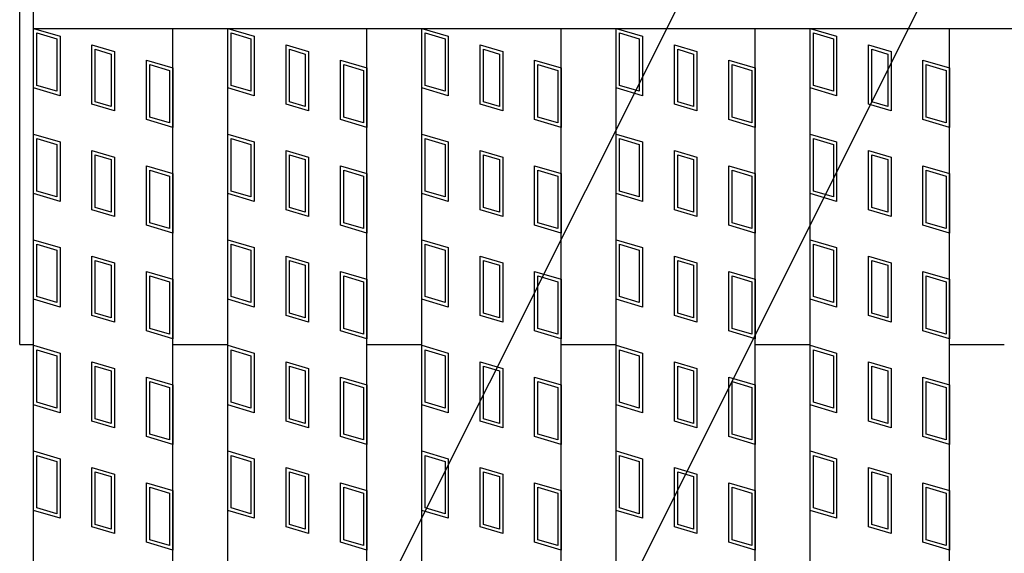
# Model space of a CAD drawing. Units: millimetres. Extents: x -182 to 173, y -128 to 105.
# Drawn here: x -142 to -128, y 33 to 41 of the extents above; entities that cross this region are included whole.
import ezdxf

# ---------------------------------------------------------------- set-up
doc = ezdxf.new("R2010")
doc.units = ezdxf.units.MM
doc.header["$LTSCALE"] = 0.25
for name, color, linetype in [('16', 7, 'Continuous'), ('19', 7, 'Continuous'), ('22', 7, 'Continuous')]:
    doc.layers.add(name, color=color, linetype=linetype)

msp = doc.modelspace()

# ---------------------------------------------------------------- linework, layer by layer
at = {"layer": '16', "color": 3, "linetype": 'Continuous', "lineweight": 25}
for p, q in [((-141.9, 40.4), (-141.9, 40.85)), ((-141.9, 40.4), (-42.3, 40.4)), ((-141.9, -8.7), (-141.9, 40.4)), ((-141.9, 40.4), (-139.9, 40.4)), ((-141.9, 40.4), (-141.52, 40.286)), ((-141.9, 39.545), (-141.9, 40.4)), ((-141.852, 40.336), (-141.567, 40.251)), ((-141.852, 39.58), (-141.852, 40.336)), ((-139.9, -8.7), (-139.9, 40.4)), ((-139.11, -8.7), (-139.11, 40.4)), ((-139.11, 40.4), (-137.11, 40.4)), ((-139.11, 40.4), (-138.73, 40.286)), ((-139.11, 39.545), (-139.11, 40.4)), ((-139.062, 40.336), (-138.777, 40.251)), ((-139.062, 39.58), (-139.062, 40.336)), ((-137.11, -8.7), (-137.11, 40.4)), ((-136.32, -8.7), (-136.32, 40.4)), ((-136.32, 40.4), (-134.32, 40.4)), ((-136.32, 40.4), (-135.94, 40.286)), ((-136.32, 39.545), (-136.32, 40.4)), ((-136.272, 40.336), (-135.987, 40.251)), ((-136.272, 39.58), (-136.272, 40.336)), ((-134.32, -8.7), (-134.32, 40.4)), ((-133.53, -8.7), (-133.53, 40.4)), ((-133.53, 40.4), (-131.53, 40.4)), ((-133.53, 39.545), (-133.53, 40.4)), ((-133.53, 40.4), (-133.15, 40.286)), ((-133.482, 40.336), (-133.197, 40.251)), ((-133.482, 39.58), (-133.482, 40.336)), ((-131.53, -8.7), (-131.53, 40.4)), ((-130.74, -8.7), (-130.74, 40.4)), ((-130.74, 40.4), (-128.74, 40.4)), ((-130.74, 40.4), (-130.36, 40.286)), ((-130.74, 39.545), (-130.74, 40.4)), ((-130.692, 40.336), (-130.407, 40.251)), ((-130.692, 39.58), (-130.692, 40.336)), ((-128.74, -8.7), (-128.74, 40.4)), ((-141.567, 40.251), (-141.567, 39.495)), ((-141.52, 40.286), (-141.52, 39.431)), ((-138.777, 40.251), (-138.777, 39.495)), ((-138.73, 40.286), (-138.73, 39.431)), ((-135.987, 40.251), (-135.987, 39.495)), ((-135.94, 40.286), (-135.94, 39.431)), ((-133.197, 40.251), (-133.197, 39.495)), ((-133.15, 40.286), (-133.15, 39.431)), ((-130.407, 40.251), (-130.407, 39.495)), ((-130.36, 40.286), (-130.36, 39.431)), ((-141.061, 40.163), (-140.738, 40.067)), ((-141.061, 39.308), (-141.061, 40.163)), ((-141.014, 40.1), (-140.786, 40.031)), ((-141.014, 39.344), (-141.014, 40.1)), ((-140.738, 40.067), (-140.738, 39.212)), ((-138.271, 40.163), (-137.948, 40.067)), ((-138.271, 39.308), (-138.271, 40.163)), ((-138.224, 40.1), (-137.996, 40.031)), ((-138.224, 39.344), (-138.224, 40.1)), ((-137.948, 40.067), (-137.948, 39.212)), ((-135.481, 40.163), (-135.158, 40.067)), ((-135.481, 39.308), (-135.481, 40.163)), ((-135.434, 40.1), (-135.206, 40.031)), ((-135.434, 39.344), (-135.434, 40.1)), ((-135.158, 40.067), (-135.158, 39.212)), ((-132.691, 40.163), (-132.368, 40.067)), ((-132.691, 39.308), (-132.691, 40.163)), ((-132.644, 40.1), (-132.416, 40.031)), ((-132.644, 39.344), (-132.644, 40.1)), ((-132.368, 40.067), (-132.368, 39.212)), ((-129.901, 40.163), (-129.578, 40.067)), ((-129.901, 39.308), (-129.901, 40.163)), ((-129.854, 40.1), (-129.626, 40.031)), ((-129.854, 39.344), (-129.854, 40.1)), ((-129.578, 40.067), (-129.578, 39.212)), ((-140.786, 40.031), (-140.786, 39.275)), ((-140.28, 39.944), (-139.9, 39.83)), ((-140.28, 39.089), (-140.28, 39.944)), ((-137.996, 40.031), (-137.996, 39.275)), ((-137.49, 39.944), (-137.11, 39.83)), ((-137.49, 39.089), (-137.49, 39.944)), ((-135.206, 40.031), (-135.206, 39.275)), ((-134.7, 39.944), (-134.32, 39.83)), ((-134.7, 39.089), (-134.7, 39.944)), ((-132.416, 40.031), (-132.416, 39.275)), ((-131.91, 39.944), (-131.53, 39.83)), ((-131.91, 39.089), (-131.91, 39.944)), ((-129.626, 40.031), (-129.626, 39.275)), ((-129.12, 39.944), (-128.74, 39.83)), ((-129.12, 39.089), (-129.12, 39.944)), ((-140.232, 39.88), (-139.947, 39.795)), ((-140.232, 39.124), (-140.232, 39.88)), ((-139.947, 39.795), (-139.947, 39.039)), ((-139.9, 39.83), (-139.9, 38.975)), ((-137.442, 39.88), (-137.157, 39.795)), ((-137.442, 39.124), (-137.442, 39.88)), ((-137.157, 39.795), (-137.157, 39.039)), ((-137.11, 39.83), (-137.11, 38.975)), ((-134.652, 39.88), (-134.367, 39.795)), ((-134.652, 39.124), (-134.652, 39.88)), ((-134.367, 39.795), (-134.367, 39.039)), ((-134.32, 39.83), (-134.32, 38.975)), ((-131.862, 39.88), (-131.577, 39.795)), ((-131.862, 39.124), (-131.862, 39.88)), ((-131.577, 39.795), (-131.577, 39.039)), ((-131.53, 39.83), (-131.53, 38.975)), ((-129.072, 39.88), (-128.787, 39.795)), ((-129.072, 39.124), (-129.072, 39.88)), ((-128.787, 39.795), (-128.787, 39.039)), ((-128.74, 39.83), (-128.74, 38.975)), ((-141.52, 39.431), (-141.9, 39.545)), ((-141.567, 39.495), (-141.852, 39.58)), ((-138.73, 39.431), (-139.11, 39.545)), ((-138.777, 39.495), (-139.062, 39.58)), ((-135.94, 39.431), (-136.32, 39.545)), ((-135.987, 39.495), (-136.272, 39.58)), ((-133.15, 39.431), (-133.53, 39.545)), ((-133.197, 39.495), (-133.482, 39.58)), ((-130.36, 39.431), (-130.74, 39.545)), ((-130.407, 39.495), (-130.692, 39.58)), ((-140.786, 39.275), (-141.014, 39.344)), ((-137.996, 39.275), (-138.224, 39.344)), ((-135.206, 39.275), (-135.434, 39.344)), ((-132.416, 39.275), (-132.644, 39.344)), ((-129.626, 39.275), (-129.854, 39.344)), ((-140.738, 39.212), (-141.061, 39.308)), ((-137.948, 39.212), (-138.271, 39.308)), ((-135.158, 39.212), (-135.481, 39.308)), ((-132.368, 39.212), (-132.691, 39.308)), ((-129.578, 39.212), (-129.901, 39.308)), ((-139.9, 38.975), (-140.28, 39.089)), ((-139.947, 39.039), (-140.232, 39.124)), ((-137.11, 38.975), (-137.49, 39.089)), ((-137.157, 39.039), (-137.442, 39.124)), ((-134.32, 38.975), (-134.7, 39.089)), ((-134.367, 39.039), (-134.652, 39.124)), ((-131.53, 38.975), (-131.91, 39.089)), ((-131.577, 39.039), (-131.862, 39.124)), ((-128.74, 38.975), (-129.12, 39.089)), ((-128.787, 39.039), (-129.072, 39.124)), ((-141.9, 38.88), (-141.52, 38.766)), ((-141.9, 38.025), (-141.9, 38.88)), ((-141.852, 38.816), (-141.567, 38.731)), ((-141.852, 38.06), (-141.852, 38.816)), ((-139.11, 38.88), (-138.73, 38.766)), ((-139.11, 38.025), (-139.11, 38.88)), ((-139.062, 38.816), (-138.777, 38.731)), ((-139.062, 38.06), (-139.062, 38.816)), ((-136.32, 38.88), (-135.94, 38.766)), ((-136.32, 38.025), (-136.32, 38.88)), ((-136.272, 38.816), (-135.987, 38.731)), ((-136.272, 38.06), (-136.272, 38.816)), ((-133.53, 38.88), (-133.15, 38.766)), ((-133.53, 38.025), (-133.53, 38.88)), ((-133.482, 38.816), (-133.197, 38.731)), ((-133.482, 38.06), (-133.482, 38.816)), ((-130.74, 38.88), (-130.36, 38.766)), ((-130.74, 38.025), (-130.74, 38.88)), ((-130.692, 38.816), (-130.407, 38.731)), ((-130.692, 38.06), (-130.692, 38.816)), ((-141.567, 38.731), (-141.567, 37.975)), ((-141.52, 38.766), (-141.52, 37.911)), ((-141.061, 38.643), (-140.738, 38.547)), ((-141.061, 37.788), (-141.061, 38.643)), ((-138.777, 38.731), (-138.777, 37.975)), ((-138.73, 38.766), (-138.73, 37.911)), ((-138.271, 38.643), (-137.948, 38.547)), ((-138.271, 37.788), (-138.271, 38.643)), ((-135.987, 38.731), (-135.987, 37.975)), ((-135.94, 38.766), (-135.94, 37.911)), ((-135.481, 38.643), (-135.158, 38.547)), ((-135.481, 37.788), (-135.481, 38.643)), ((-133.197, 38.731), (-133.197, 37.975)), ((-133.15, 38.766), (-133.15, 37.911)), ((-132.691, 38.643), (-132.368, 38.547)), ((-132.691, 37.788), (-132.691, 38.643)), ((-130.407, 38.731), (-130.407, 37.975)), ((-130.36, 38.766), (-130.36, 37.911)), ((-129.901, 38.643), (-129.578, 38.547)), ((-129.901, 37.788), (-129.901, 38.643)), ((-141.014, 38.58), (-140.786, 38.511)), ((-141.014, 37.824), (-141.014, 38.58)), ((-140.786, 38.511), (-140.786, 37.755)), ((-140.738, 38.547), (-140.738, 37.692)), ((-138.224, 38.58), (-137.996, 38.511)), ((-138.224, 37.824), (-138.224, 38.58)), ((-137.996, 38.511), (-137.996, 37.755)), ((-137.948, 38.547), (-137.948, 37.692)), ((-135.434, 38.58), (-135.206, 38.511)), ((-135.434, 37.824), (-135.434, 38.58)), ((-135.206, 38.511), (-135.206, 37.755)), ((-135.158, 38.547), (-135.158, 37.692)), ((-132.644, 38.58), (-132.416, 38.511)), ((-132.644, 37.824), (-132.644, 38.58)), ((-132.416, 38.511), (-132.416, 37.755)), ((-132.368, 38.547), (-132.368, 37.692)), ((-129.854, 38.58), (-129.626, 38.511)), ((-129.854, 37.824), (-129.854, 38.58)), ((-129.626, 38.511), (-129.626, 37.755)), ((-129.578, 38.547), (-129.578, 37.692)), ((-140.28, 38.424), (-139.9, 38.31)), ((-140.28, 37.569), (-140.28, 38.424)), ((-140.232, 38.36), (-139.947, 38.275)), ((-140.232, 37.604), (-140.232, 38.36)), ((-137.49, 38.424), (-137.11, 38.31)), ((-137.49, 37.569), (-137.49, 38.424)), ((-137.442, 38.36), (-137.157, 38.275)), ((-137.442, 37.604), (-137.442, 38.36)), ((-134.7, 38.424), (-134.32, 38.31)), ((-134.7, 37.569), (-134.7, 38.424)), ((-134.652, 38.36), (-134.367, 38.275)), ((-134.652, 37.604), (-134.652, 38.36)), ((-131.91, 38.424), (-131.53, 38.31)), ((-131.91, 37.569), (-131.91, 38.424)), ((-131.862, 38.36), (-131.577, 38.275)), ((-131.862, 37.604), (-131.862, 38.36)), ((-129.12, 38.424), (-128.74, 38.31)), ((-129.12, 37.569), (-129.12, 38.424)), ((-129.072, 38.36), (-128.787, 38.275)), ((-129.072, 37.604), (-129.072, 38.36)), ((-139.947, 38.275), (-139.947, 37.519)), ((-139.9, 38.31), (-139.9, 37.455)), ((-137.157, 38.275), (-137.157, 37.519)), ((-137.11, 38.31), (-137.11, 37.455)), ((-134.367, 38.275), (-134.367, 37.519)), ((-134.32, 38.31), (-134.32, 37.455)), ((-131.577, 38.275), (-131.577, 37.519)), ((-131.53, 38.31), (-131.53, 37.455)), ((-128.787, 38.275), (-128.787, 37.519)), ((-128.74, 38.31), (-128.74, 37.455)), ((-141.52, 37.911), (-141.9, 38.025)), ((-141.567, 37.975), (-141.852, 38.06)), ((-138.73, 37.911), (-139.11, 38.025)), ((-138.777, 37.975), (-139.062, 38.06)), ((-135.94, 37.911), (-136.32, 38.025)), ((-135.987, 37.975), (-136.272, 38.06)), ((-133.15, 37.911), (-133.53, 38.025)), ((-133.197, 37.975), (-133.482, 38.06)), ((-130.36, 37.911), (-130.74, 38.025)), ((-130.407, 37.975), (-130.692, 38.06)), ((-140.738, 37.692), (-141.061, 37.788)), ((-140.786, 37.755), (-141.014, 37.824)), ((-137.948, 37.692), (-138.271, 37.788)), ((-137.996, 37.755), (-138.224, 37.824)), ((-135.158, 37.692), (-135.481, 37.788)), ((-135.206, 37.755), (-135.434, 37.824)), ((-132.368, 37.692), (-132.691, 37.788)), ((-132.416, 37.755), (-132.644, 37.824)), ((-129.578, 37.692), (-129.901, 37.788)), ((-129.626, 37.755), (-129.854, 37.824)), ((-139.9, 37.455), (-140.28, 37.569)), ((-139.947, 37.519), (-140.232, 37.604)), ((-137.11, 37.455), (-137.49, 37.569)), ((-137.157, 37.519), (-137.442, 37.604)), ((-134.32, 37.455), (-134.7, 37.569)), ((-134.367, 37.519), (-134.652, 37.604)), ((-131.53, 37.455), (-131.91, 37.569)), ((-131.577, 37.519), (-131.862, 37.604)), ((-128.74, 37.455), (-129.12, 37.569)), ((-128.787, 37.519), (-129.072, 37.604)), ((-141.9, 37.36), (-141.52, 37.246)), ((-141.9, 36.505), (-141.9, 37.36)), ((-139.11, 37.36), (-138.73, 37.246)), ((-139.11, 36.505), (-139.11, 37.36)), ((-136.32, 37.36), (-135.94, 37.246)), ((-136.32, 36.505), (-136.32, 37.36)), ((-133.53, 37.36), (-133.15, 37.246)), ((-133.53, 36.505), (-133.53, 37.36)), ((-130.74, 37.36), (-130.36, 37.246)), ((-130.74, 36.505), (-130.74, 37.36)), ((-141.852, 37.296), (-141.567, 37.211)), ((-141.852, 36.54), (-141.852, 37.296)), ((-141.52, 37.246), (-141.52, 36.391)), ((-139.062, 37.296), (-138.777, 37.211)), ((-139.062, 36.54), (-139.062, 37.296)), ((-138.73, 37.246), (-138.73, 36.391)), ((-136.272, 37.296), (-135.987, 37.211)), ((-136.272, 36.54), (-136.272, 37.296)), ((-135.94, 37.246), (-135.94, 36.391)), ((-133.482, 37.296), (-133.197, 37.211)), ((-133.482, 36.54), (-133.482, 37.296)), ((-133.15, 37.246), (-133.15, 36.391)), ((-130.692, 37.296), (-130.407, 37.211)), ((-130.692, 36.54), (-130.692, 37.296)), ((-130.36, 37.246), (-130.36, 36.391)), ((-141.567, 37.211), (-141.567, 36.455)), ((-141.061, 37.123), (-140.738, 37.027)), ((-141.061, 36.268), (-141.061, 37.123)), ((-138.777, 37.211), (-138.777, 36.455)), ((-138.271, 37.123), (-137.948, 37.027)), ((-138.271, 36.268), (-138.271, 37.123)), ((-135.987, 37.211), (-135.987, 36.455)), ((-135.481, 37.123), (-135.158, 37.027)), ((-135.481, 36.268), (-135.481, 37.123)), ((-133.197, 37.211), (-133.197, 36.455)), ((-132.691, 37.123), (-132.368, 37.027)), ((-132.691, 36.268), (-132.691, 37.123)), ((-130.407, 37.211), (-130.407, 36.455)), ((-129.901, 37.123), (-129.578, 37.027)), ((-129.901, 36.268), (-129.901, 37.123)), ((-141.014, 37.06), (-140.786, 36.991)), ((-141.014, 36.304), (-141.014, 37.06)), ((-140.786, 36.991), (-140.786, 36.235)), ((-140.738, 37.027), (-140.738, 36.172)), ((-138.224, 37.06), (-137.996, 36.991)), ((-138.224, 36.304), (-138.224, 37.06)), ((-137.996, 36.991), (-137.996, 36.235)), ((-137.948, 37.027), (-137.948, 36.172)), ((-135.434, 37.06), (-135.206, 36.991)), ((-135.434, 36.304), (-135.434, 37.06)), ((-135.206, 36.991), (-135.206, 36.235)), ((-135.158, 37.027), (-135.158, 36.172)), ((-132.644, 37.06), (-132.416, 36.991)), ((-132.644, 36.304), (-132.644, 37.06)), ((-132.416, 36.991), (-132.416, 36.235)), ((-132.368, 37.027), (-132.368, 36.172)), ((-129.854, 37.06), (-129.626, 36.991)), ((-129.854, 36.304), (-129.854, 37.06)), ((-129.626, 36.991), (-129.626, 36.235)), ((-129.578, 37.027), (-129.578, 36.172)), ((-140.28, 36.904), (-139.9, 36.79)), ((-140.28, 36.049), (-140.28, 36.904)), ((-140.232, 36.84), (-139.947, 36.755)), ((-140.232, 36.084), (-140.232, 36.84)), ((-139.9, 36.79), (-139.9, 35.935)), ((-137.49, 36.904), (-137.11, 36.79)), ((-137.49, 36.049), (-137.49, 36.904)), ((-137.442, 36.84), (-137.157, 36.755)), ((-137.442, 36.084), (-137.442, 36.84)), ((-137.11, 36.79), (-137.11, 35.935)), ((-134.7, 36.904), (-134.32, 36.79)), ((-134.7, 36.049), (-134.7, 36.904)), ((-134.652, 36.84), (-134.367, 36.755)), ((-134.652, 36.084), (-134.652, 36.84)), ((-134.32, 36.79), (-134.32, 35.935)), ((-131.91, 36.904), (-131.53, 36.79)), ((-131.91, 36.049), (-131.91, 36.904)), ((-131.862, 36.84), (-131.577, 36.755)), ((-131.862, 36.084), (-131.862, 36.84)), ((-131.53, 36.79), (-131.53, 35.935)), ((-129.12, 36.904), (-128.74, 36.79)), ((-129.12, 36.049), (-129.12, 36.904)), ((-129.072, 36.84), (-128.787, 36.755)), ((-129.072, 36.084), (-129.072, 36.84)), ((-128.74, 36.79), (-128.74, 35.935)), ((-139.947, 36.755), (-139.947, 35.999)), ((-137.157, 36.755), (-137.157, 35.999)), ((-134.367, 36.755), (-134.367, 35.999)), ((-131.577, 36.755), (-131.577, 35.999)), ((-128.787, 36.755), (-128.787, 35.999)), ((-141.567, 36.455), (-141.852, 36.54)), ((-138.777, 36.455), (-139.062, 36.54)), ((-135.987, 36.455), (-136.272, 36.54)), ((-133.197, 36.455), (-133.482, 36.54)), ((-130.407, 36.455), (-130.692, 36.54)), ((-141.52, 36.391), (-141.9, 36.505)), ((-138.73, 36.391), (-139.11, 36.505)), ((-135.94, 36.391), (-136.32, 36.505)), ((-133.15, 36.391), (-133.53, 36.505)), ((-130.36, 36.391), (-130.74, 36.505)), ((-140.738, 36.172), (-141.061, 36.268)), ((-140.786, 36.235), (-141.014, 36.304)), ((-137.948, 36.172), (-138.271, 36.268)), ((-137.996, 36.235), (-138.224, 36.304)), ((-135.158, 36.172), (-135.481, 36.268)), ((-135.206, 36.235), (-135.434, 36.304)), ((-132.368, 36.172), (-132.691, 36.268)), ((-132.416, 36.235), (-132.644, 36.304)), ((-129.578, 36.172), (-129.901, 36.268)), ((-129.626, 36.235), (-129.854, 36.304)), ((-139.947, 35.999), (-140.232, 36.084)), ((-137.157, 35.999), (-137.442, 36.084)), ((-134.367, 35.999), (-134.652, 36.084)), ((-131.577, 35.999), (-131.862, 36.084)), ((-128.787, 35.999), (-129.072, 36.084)), ((-139.9, 35.935), (-140.28, 36.049)), ((-137.11, 35.935), (-137.49, 36.049)), ((-134.32, 35.935), (-134.7, 36.049)), ((-131.53, 35.935), (-131.91, 36.049)), ((-128.74, 35.935), (-129.12, 36.049)), ((-141.9, 35.84), (-141.52, 35.726)), ((-141.9, 34.985), (-141.9, 35.84)), ((-139.11, 35.84), (-138.73, 35.726)), ((-139.11, 34.985), (-139.11, 35.84)), ((-136.32, 35.84), (-135.94, 35.726)), ((-136.32, 34.985), (-136.32, 35.84)), ((-133.53, 35.84), (-133.15, 35.726)), ((-133.53, 34.985), (-133.53, 35.84)), ((-130.74, 35.84), (-130.36, 35.726)), ((-130.74, 34.985), (-130.74, 35.84)), ((-141.852, 35.776), (-141.567, 35.691)), ((-141.852, 35.02), (-141.852, 35.776)), ((-141.567, 35.691), (-141.567, 34.935)), ((-141.52, 35.726), (-141.52, 34.871)), ((-139.062, 35.776), (-138.777, 35.691)), ((-139.062, 35.02), (-139.062, 35.776)), ((-138.777, 35.691), (-138.777, 34.935)), ((-138.73, 35.726), (-138.73, 34.871)), ((-136.272, 35.776), (-135.987, 35.691)), ((-136.272, 35.02), (-136.272, 35.776)), ((-135.987, 35.691), (-135.987, 34.935)), ((-135.94, 35.726), (-135.94, 34.871)), ((-133.482, 35.776), (-133.197, 35.691)), ((-133.482, 35.02), (-133.482, 35.776)), ((-133.197, 35.691), (-133.197, 34.935)), ((-133.15, 35.726), (-133.15, 34.871)), ((-130.692, 35.776), (-130.407, 35.691)), ((-130.692, 35.02), (-130.692, 35.776)), ((-130.407, 35.691), (-130.407, 34.935)), ((-130.36, 35.726), (-130.36, 34.871)), ((-141.061, 35.603), (-140.738, 35.507)), ((-141.061, 34.748), (-141.061, 35.603)), ((-141.014, 35.54), (-140.786, 35.471)), ((-141.014, 34.784), (-141.014, 35.54)), ((-138.271, 35.603), (-137.948, 35.507)), ((-138.271, 34.748), (-138.271, 35.603)), ((-138.224, 35.54), (-137.996, 35.471)), ((-138.224, 34.784), (-138.224, 35.54)), ((-135.481, 35.603), (-135.158, 35.507)), ((-135.481, 34.748), (-135.481, 35.603)), ((-135.434, 35.54), (-135.206, 35.471)), ((-135.434, 34.784), (-135.434, 35.54)), ((-132.691, 35.603), (-132.368, 35.507)), ((-132.691, 34.748), (-132.691, 35.603)), ((-132.644, 35.54), (-132.416, 35.471)), ((-132.644, 34.784), (-132.644, 35.54)), ((-129.901, 35.603), (-129.578, 35.507)), ((-129.901, 34.748), (-129.901, 35.603)), ((-129.854, 35.54), (-129.626, 35.471)), ((-129.854, 34.784), (-129.854, 35.54)), ((-140.786, 35.471), (-140.786, 34.715)), ((-140.738, 35.507), (-140.738, 34.652)), ((-140.28, 35.384), (-139.9, 35.27)), ((-140.28, 34.529), (-140.28, 35.384)), ((-137.996, 35.471), (-137.996, 34.715)), ((-137.948, 35.507), (-137.948, 34.652)), ((-137.49, 35.384), (-137.11, 35.27)), ((-137.49, 34.529), (-137.49, 35.384)), ((-135.206, 35.471), (-135.206, 34.715)), ((-135.158, 35.507), (-135.158, 34.652)), ((-134.7, 35.384), (-134.32, 35.27)), ((-134.7, 34.529), (-134.7, 35.384)), ((-132.416, 35.471), (-132.416, 34.715)), ((-132.368, 35.507), (-132.368, 34.652)), ((-131.91, 35.384), (-131.53, 35.27)), ((-131.91, 34.529), (-131.91, 35.384)), ((-129.626, 35.471), (-129.626, 34.715)), ((-129.578, 35.507), (-129.578, 34.652)), ((-129.12, 35.384), (-128.74, 35.27)), ((-129.12, 34.529), (-129.12, 35.384)), ((-140.232, 35.32), (-139.947, 35.235)), ((-140.232, 34.564), (-140.232, 35.32)), ((-139.947, 35.235), (-139.947, 34.479)), ((-139.9, 35.27), (-139.9, 34.415)), ((-137.442, 35.32), (-137.157, 35.235)), ((-137.442, 34.564), (-137.442, 35.32)), ((-137.157, 35.235), (-137.157, 34.479)), ((-137.11, 35.27), (-137.11, 34.415)), ((-134.652, 35.32), (-134.367, 35.235)), ((-134.652, 34.564), (-134.652, 35.32)), ((-134.367, 35.235), (-134.367, 34.479)), ((-134.32, 35.27), (-134.32, 34.415)), ((-131.862, 35.32), (-131.577, 35.235)), ((-131.862, 34.564), (-131.862, 35.32)), ((-131.577, 35.235), (-131.577, 34.479)), ((-131.53, 35.27), (-131.53, 34.415)), ((-129.072, 35.32), (-128.787, 35.235)), ((-129.072, 34.564), (-129.072, 35.32)), ((-128.787, 35.235), (-128.787, 34.479)), ((-128.74, 35.27), (-128.74, 34.415)), ((-141.52, 34.871), (-141.9, 34.985)), ((-141.567, 34.935), (-141.852, 35.02)), ((-138.73, 34.871), (-139.11, 34.985)), ((-138.777, 34.935), (-139.062, 35.02)), ((-135.94, 34.871), (-136.32, 34.985)), ((-135.987, 34.935), (-136.272, 35.02)), ((-133.15, 34.871), (-133.53, 34.985)), ((-133.197, 34.935), (-133.482, 35.02)), ((-130.36, 34.871), (-130.74, 34.985)), ((-130.407, 34.935), (-130.692, 35.02)), ((-140.738, 34.652), (-141.061, 34.748)), ((-140.786, 34.715), (-141.014, 34.784)), ((-137.948, 34.652), (-138.271, 34.748)), ((-137.996, 34.715), (-138.224, 34.784)), ((-135.158, 34.652), (-135.481, 34.748)), ((-135.206, 34.715), (-135.434, 34.784)), ((-132.368, 34.652), (-132.691, 34.748)), ((-132.416, 34.715), (-132.644, 34.784)), ((-129.578, 34.652), (-129.901, 34.748)), ((-129.626, 34.715), (-129.854, 34.784)), ((-139.9, 34.415), (-140.28, 34.529)), ((-139.947, 34.479), (-140.232, 34.564)), ((-137.11, 34.415), (-137.49, 34.529)), ((-137.157, 34.479), (-137.442, 34.564)), ((-134.32, 34.415), (-134.7, 34.529)), ((-134.367, 34.479), (-134.652, 34.564)), ((-131.53, 34.415), (-131.91, 34.529)), ((-131.577, 34.479), (-131.862, 34.564)), ((-128.74, 34.415), (-129.12, 34.529)), ((-128.787, 34.479), (-129.072, 34.564)), ((-141.9, 34.32), (-141.52, 34.206)), ((-141.9, 33.465), (-141.9, 34.32)), ((-141.852, 34.256), (-141.567, 34.171)), ((-141.852, 33.5), (-141.852, 34.256)), ((-139.11, 34.32), (-138.73, 34.206)), ((-139.11, 33.465), (-139.11, 34.32)), ((-139.062, 34.256), (-138.777, 34.171)), ((-139.062, 33.5), (-139.062, 34.256)), ((-136.32, 34.32), (-135.94, 34.206)), ((-136.32, 33.465), (-136.32, 34.32)), ((-136.272, 34.256), (-135.987, 34.171)), ((-136.272, 33.5), (-136.272, 34.256)), ((-133.53, 34.32), (-133.15, 34.206)), ((-133.53, 33.465), (-133.53, 34.32)), ((-133.482, 34.256), (-133.197, 34.171)), ((-133.482, 33.5), (-133.482, 34.256)), ((-130.74, 34.32), (-130.36, 34.206)), ((-130.74, 33.465), (-130.74, 34.32)), ((-130.692, 34.256), (-130.407, 34.171)), ((-130.692, 33.5), (-130.692, 34.256)), ((-141.567, 34.171), (-141.567, 33.415)), ((-141.52, 34.206), (-141.52, 33.351)), ((-138.777, 34.171), (-138.777, 33.415)), ((-138.73, 34.206), (-138.73, 33.351)), ((-135.987, 34.171), (-135.987, 33.415)), ((-135.94, 34.206), (-135.94, 33.351)), ((-133.197, 34.171), (-133.197, 33.415)), ((-133.15, 34.206), (-133.15, 33.351)), ((-130.407, 34.171), (-130.407, 33.415)), ((-130.36, 34.206), (-130.36, 33.351)), ((-141.061, 34.083), (-140.738, 33.987)), ((-141.061, 33.228), (-141.061, 34.083)), ((-141.014, 34.02), (-140.786, 33.951)), ((-141.014, 33.264), (-141.014, 34.02)), ((-140.738, 33.987), (-140.738, 33.132)), ((-138.271, 34.083), (-137.948, 33.987)), ((-138.271, 33.228), (-138.271, 34.083)), ((-138.224, 34.02), (-137.996, 33.951)), ((-138.224, 33.264), (-138.224, 34.02)), ((-137.948, 33.987), (-137.948, 33.132)), ((-135.481, 34.083), (-135.158, 33.987)), ((-135.481, 33.228), (-135.481, 34.083)), ((-135.434, 34.02), (-135.206, 33.951)), ((-135.434, 33.264), (-135.434, 34.02)), ((-135.158, 33.987), (-135.158, 33.132)), ((-132.691, 34.083), (-132.368, 33.987)), ((-132.691, 33.228), (-132.691, 34.083)), ((-132.644, 34.02), (-132.416, 33.951)), ((-132.644, 33.264), (-132.644, 34.02)), ((-132.368, 33.987), (-132.368, 33.132)), ((-129.901, 34.083), (-129.578, 33.987)), ((-129.901, 33.228), (-129.901, 34.083)), ((-129.854, 34.02), (-129.626, 33.951)), ((-129.854, 33.264), (-129.854, 34.02)), ((-129.578, 33.987), (-129.578, 33.132)), ((-140.786, 33.951), (-140.786, 33.195)), ((-140.28, 33.864), (-139.9, 33.75)), ((-140.28, 33.009), (-140.28, 33.864)), ((-137.996, 33.951), (-137.996, 33.195)), ((-137.49, 33.864), (-137.11, 33.75)), ((-137.49, 33.009), (-137.49, 33.864)), ((-135.206, 33.951), (-135.206, 33.195)), ((-134.7, 33.864), (-134.32, 33.75)), ((-134.7, 33.009), (-134.7, 33.864)), ((-132.416, 33.951), (-132.416, 33.195)), ((-131.91, 33.864), (-131.53, 33.75)), ((-131.91, 33.009), (-131.91, 33.864)), ((-129.626, 33.951), (-129.626, 33.195)), ((-129.12, 33.864), (-128.74, 33.75)), ((-129.12, 33.009), (-129.12, 33.864)), ((-140.232, 33.8), (-139.947, 33.715)), ((-140.232, 33.044), (-140.232, 33.8)), ((-139.947, 33.715), (-139.947, 32.959)), ((-139.9, 33.75), (-139.9, 32.895)), ((-137.442, 33.8), (-137.157, 33.715)), ((-137.442, 33.044), (-137.442, 33.8)), ((-137.157, 33.715), (-137.157, 32.959)), ((-137.11, 33.75), (-137.11, 32.895)), ((-134.652, 33.8), (-134.367, 33.715)), ((-134.652, 33.044), (-134.652, 33.8)), ((-134.367, 33.715), (-134.367, 32.959)), ((-134.32, 33.75), (-134.32, 32.895)), ((-131.862, 33.8), (-131.577, 33.715)), ((-131.862, 33.044), (-131.862, 33.8)), ((-131.577, 33.715), (-131.577, 32.959)), ((-131.53, 33.75), (-131.53, 32.895)), ((-129.072, 33.8), (-128.787, 33.715)), ((-129.072, 33.044), (-129.072, 33.8)), ((-128.787, 33.715), (-128.787, 32.959)), ((-128.74, 33.75), (-128.74, 32.895)), ((-141.52, 33.351), (-141.9, 33.465)), ((-141.567, 33.415), (-141.852, 33.5)), ((-138.73, 33.351), (-139.11, 33.465)), ((-138.777, 33.415), (-139.062, 33.5)), ((-135.94, 33.351), (-136.32, 33.465)), ((-135.987, 33.415), (-136.272, 33.5)), ((-133.15, 33.351), (-133.53, 33.465)), ((-133.197, 33.415), (-133.482, 33.5)), ((-130.36, 33.351), (-130.74, 33.465)), ((-130.407, 33.415), (-130.692, 33.5)), ((-140.786, 33.195), (-141.014, 33.264)), ((-137.996, 33.195), (-138.224, 33.264)), ((-135.206, 33.195), (-135.434, 33.264)), ((-132.416, 33.195), (-132.644, 33.264)), ((-129.626, 33.195), (-129.854, 33.264)), ((-140.738, 33.132), (-141.061, 33.228)), ((-137.948, 33.132), (-138.271, 33.228)), ((-135.158, 33.132), (-135.481, 33.228)), ((-132.368, 33.132), (-132.691, 33.228)), ((-129.578, 33.132), (-129.901, 33.228)), ((-139.9, 32.895), (-140.28, 33.009)), ((-139.947, 32.959), (-140.232, 33.044)), ((-137.11, 32.895), (-137.49, 33.009)), ((-137.157, 32.959), (-137.442, 33.044)), ((-134.32, 32.895), (-134.7, 33.009)), ((-134.367, 32.959), (-134.652, 33.044)), ((-131.53, 32.895), (-131.91, 33.009)), ((-131.577, 32.959), (-131.862, 33.044)), ((-128.74, 32.895), (-129.12, 33.009)), ((-128.787, 32.959), (-129.072, 33.044))]:
    msp.add_line(p, q, dxfattribs=at)
at = {"layer": '19', "color": 6, "linetype": 'Continuous', "lineweight": 25}
for p, q in [((-142.1, 35.85), (-142.1, 41.85)), ((-142.1, 35.85), (-141.9, 35.85)), ((-139.9, 35.85), (-139.11, 35.85)), ((-137.11, 35.85), (-136.32, 35.85)), ((-134.32, 35.85), (-133.53, 35.85)), ((-131.53, 35.85), (-130.74, 35.85)), ((-128.74, 35.85), (-127.95, 35.85))]:
    msp.add_line(p, q, dxfattribs=at)
at = {"layer": '22', "color": 4, "linetype": 'Continuous', "lineweight": 25}
for p, q in [((-139.9, 26.2), (-118.125, 69.75)), ((-133.925, 31.2), (-116.9, 65.25))]:
    msp.add_line(p, q, dxfattribs=at)

doc.saveas('drawing.dxf')
